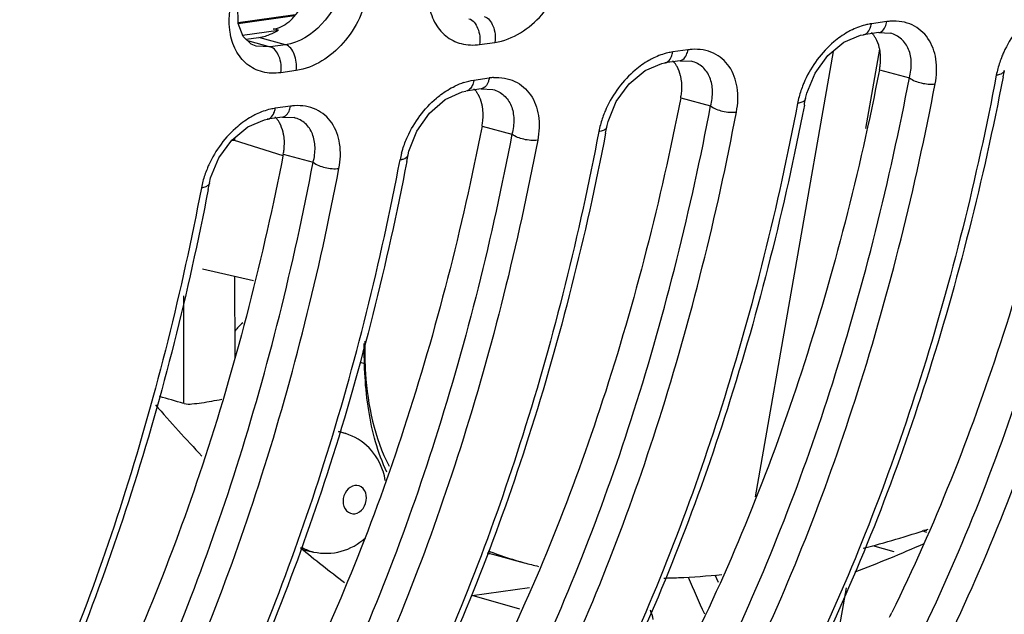
# Model space of a CAD drawing. Units: millimetres. Extents: x 26192 to 27571, y -17835 to -16913.
# Drawn here: x 26951 to 26977, y -17506 to -17490 of the extents above; entities that cross this region are included whole.
import ezdxf

# ---------------------------------------------------------------- set-up
doc = ezdxf.new("R2010")
doc.units = ezdxf.units.MM

msp = doc.modelspace()

# ---------------------------------------------------------------- linework, layer by layer
at = {"color": 7, "linetype": 'Continuous'}
for p, q in [((26956.92, -17489.902), (26956.913, -17489.422)), ((26958.434, -17489.673), (26956.92, -17489.887)), ((26958.414, -17489.697), (26956.922, -17489.908)), ((26957.051, -17490.249), (26956.92, -17489.902)), ((26974.149, -17489.853), (26973.742, -17489.91)), ((26957.037, -17490.212), (26957.992, -17490.076)), ((26957.845, -17490.05), (26957.958, -17490.034)), ((26957.897, -17490.049), (26957.845, -17490.05)), ((26973.937, -17490.144), (26973.531, -17490.201)), ((26973.937, -17490.144), (26974.243, -17490.157)), ((26974.245, -17490.158), (26974.243, -17490.157)), ((26957.263, -17490.452), (26957.051, -17490.249)), ((26957.127, -17490.322), (26957.469, -17490.274)), ((26957.166, -17490.359), (26957.772, -17490.524)), ((26957.401, -17490.507), (26957.263, -17490.452)), ((26958.178, -17490.466), (26957.469, -17490.274)), ((26958.178, -17490.466), (26957.772, -17490.524)), ((26963.335, -17490.461), (26963.741, -17490.404)), ((26957.401, -17490.507), (26957.393, -17490.505)), ((26957.772, -17490.524), (26957.401, -17490.507)), ((26968.869, -17490.602), (26968.463, -17490.659)), ((26972.722, -17490.644), (26970.656, -17502.489)), ((26973.954, -17490.587), (26973.586, -17492.697)), ((26968.658, -17490.893), (26968.251, -17490.95)), ((26968.658, -17490.893), (26968.964, -17490.906)), ((26968.965, -17490.907), (26968.963, -17490.906)), ((26958.462, -17491.153), (26958.055, -17491.21)), ((26973.957, -17491.131), (26974.751, -17491.346)), ((26977.273, -17491.151), (26977.273, -17491.152)), ((26963.183, -17491.409), (26963.589, -17491.351)), ((26963.378, -17491.642), (26962.971, -17491.7)), ((26963.378, -17491.642), (26963.687, -17491.656)), ((26963.686, -17491.656), (26963.687, -17491.656)), ((26971.993, -17491.9), (26972.027, -17491.756)), ((26968.677, -17491.88), (26969.472, -17492.095)), ((26971.993, -17491.9), (26971.993, -17491.901)), ((26958.31, -17492.1), (26957.904, -17492.158)), ((26958.098, -17492.391), (26957.692, -17492.449)), ((26958.098, -17492.391), (26958.404, -17492.404)), ((26958.406, -17492.405), (26958.404, -17492.404)), ((26966.714, -17492.649), (26966.747, -17492.505)), ((26961.457, -17493.294), (26961.664, -17492.765)), ((26963.398, -17492.629), (26964.192, -17492.844)), ((26966.714, -17492.649), (26966.714, -17492.65)), ((26956.815, -17493.003), (26958.107, -17493.414)), ((26956.829, -17493.005), (26956.829, -17492.936)), ((26961.434, -17493.398), (26961.457, -17493.294)), ((26958.118, -17493.378), (26958.912, -17493.593)), ((26961.434, -17493.399), (26961.434, -17493.398)), ((26956.154, -17494.147), (26956.188, -17494.003)), ((26956.154, -17494.147), (26956.154, -17494.148)), ((26955.969, -17496.428), (26957.323, -17496.733)), ((26956.838, -17498.78), (26956.835, -17496.623)), ((26955.463, -17497.147), (26955.467, -17500.006)), ((26960.163, -17498.912), (26960.275, -17498.944)), ((26959.582, -17500.745), (26959.778, -17500.807)), ((26975.085, -17503.388), (26975.204, -17503.425)), ((26975.217, -17503.396), (26975.138, -17503.372)), ((26974.344, -17503.948), (26973.782, -17503.789)), ((26958.587, -17503.88), (26958.925, -17503.956)), ((26963.676, -17504.013), (26964.517, -17504.241)), ((26969.583, -17504.561), (26969.669, -17504.76)), ((26963.132, -17505.117), (26964.655, -17504.901)), ((26964.404, -17505.479), (26963.132, -17505.117)), ((26972.837, -17506.285), (26973.077, -17504.908))]:
    msp.add_line(p, q, dxfattribs=at)
for points in [[(26973.012, -17490.402), (26973.453, -17490.215), (26973.531, -17490.201)], [(26972.027, -17491.756), (26972.245, -17491.227), (26972.588, -17490.756), (26973.012, -17490.402)], [(26967.732, -17491.151), (26968.174, -17490.964), (26968.251, -17490.95)], [(26966.747, -17492.505), (26966.965, -17491.976), (26967.308, -17491.505), (26967.732, -17491.151)], [(26962.421, -17491.92), (26962.866, -17491.72), (26962.971, -17491.7)], [(26961.664, -17492.765), (26961.999, -17492.286), (26962.421, -17491.92)], [(26957.173, -17492.649), (26957.615, -17492.463), (26957.692, -17492.449)], [(26956.188, -17494.003), (26956.406, -17493.474), (26956.749, -17493.003), (26957.173, -17492.649)]]:
    msp.add_lwpolyline(points, dxfattribs=at)
for centre, radius, start, end in [((26974.346, -17491.235), 1.396, 93.6013, 98.1455), ((26957.139, -17488.7), 1.619, 299.2285, 301.7767), ((26973.123, -17490.71), 0.842, 29.0679, 34.7959), ((26969.067, -17491.984), 1.396, 93.6013, 98.1455), ((26967.843, -17491.459), 0.842, 29.0679, 34.7959), ((26979.519, -17491.748), 2.503, 165.0658, 169.1729), ((26900.827, -17476.541), 77.83, 349.05227, 349.17999), ((26963.503, -17493.278), 1.9, 108.2546, 115.7505), ((26963.787, -17492.742), 1.405, 93.4605, 98.0865), ((26962.563, -17492.209), 0.843, 28.9585, 34.7944), ((26974.239, -17492.497), 2.503, 165.0658, 169.1729), ((26895.547, -17477.29), 77.83, 349.05227, 349.17999), ((26958.508, -17493.482), 1.396, 93.6013, 98.1455), ((26957.284, -17492.957), 0.842, 29.0679, 34.7959), ((26968.96, -17493.246), 2.503, 165.0658, 169.1729), ((26890.267, -17478.039), 77.83, 349.05227, 349.17999), ((26963.683, -17493.996), 2.506, 165.0633, 169.1657), ((26884.988, -17478.788), 77.83, 349.05227, 349.17999), ((26958.4, -17494.744), 2.503, 165.0658, 169.1729), ((26879.708, -17479.537), 77.83, 349.05227, 349.17999), ((26958.766, -17499.711), 2.531, 132.9978, 139.8727), ((26926.71, -17597.7), 101.839, 73.59796, 73.96898), ((26979.892, -17478.453), 33.16, 220.6191, 223.7982), ((26959.463, -17501.802), 1.043, 72.4055, 83.9966), ((26959.197, -17502.315), 1.652, 9.2059, 17.7877), ((26966.276, -17476.155), 28.636, 284.6664, 288.2662), ((26961.032, -17472.064), 34.666, 290.7474, 294.0159), ((26978.097, -17480.333), 30.558, 230.2845, 233.0926), ((26959.151, -17502.946), 1.035, 254.7136, 257.347), ((26965.315, -17497.967), 6.265, 253.5017, 254.8318), ((26966.437, -17496.777), 7.703, 248.0543, 249.1012), ((26965.235, -17506.961), 3.386, 118.5593, 119.4975), ((26967.153, -17494.512), 10.08, 254.843, 257.0885), ((27047.321, -17470.818), 85.419, 203.31426, 204.02956), ((26963.602, -17506.921), 4.501, 15.0357, 18.3154), ((26931.468, -17484.515), 47.711, 333.6561, 333.8189)]:
    msp.add_arc(centre, radius, start, end, dxfattribs=at)
msp.add_ellipse((26980.301, -17494.994), major_axis=(25.083, -5.309), ratio=0.016453, start_param=2.670299, end_param=2.683284, dxfattribs=at)
for points, knots in [([(26963.741, -17490.404), (26964.217, -17490.336), (26964.902, -17489.874), (26965.447, -17489.033), (26965.604, -17488.524), (26965.637, -17488.27)], [0, 0, 0, 0, 0.479953, 0.744121, 1, 1, 1, 1]), ([(26959.666, -17488.896), (26959.599, -17489.276), (26959.226, -17489.973), (26958.541, -17490.415), (26958.178, -17490.466)], [0, 0, 0, 0, 0.513007, 1, 1, 1, 1]), ([(26958.307, -17489.827), (26958.385, -17489.75), (26958.667, -17489.423), (26958.847, -17489.004), (26958.89, -17488.686)], [0, 0, 0, 0, 0.254376, 1, 1, 1, 1]), ([(26960.357, -17489.019), (26960.324, -17489.273), (26960.168, -17489.782), (26959.623, -17490.623), (26958.938, -17491.085), (26958.462, -17491.153)], [0, 0, 0, 0, 0.255878, 0.52005, 1, 1, 1, 1]), ([(26961.984, -17489.378), (26962.009, -17489.547), (26962.104, -17489.867), (26962.408, -17490.257), (26962.846, -17490.476), (26963.173, -17490.484), (26963.335, -17490.461)], [0, 0, 0, 0, 0.264558, 0.507561, 0.745725, 1, 1, 1, 1]), ([(26956.704, -17490.128), (26956.697, -17490.081), (26956.675, -17489.885), (26956.683, -17489.686), (26956.702, -17489.537)], [0, 0, 0, 0, 0.241839, 1, 1, 1, 1]), ([(26958.307, -17489.827), (26958.251, -17489.883), (26958.122, -17489.974), (26957.974, -17490.038), (26957.896, -17490.049)], [0, 0, 0, 0, 0.50456, 1, 1, 1, 1]), ([(26963.051, -17489.775), (26963.161, -17489.804), (26963.285, -17489.989), (26963.345, -17490.238), (26963.346, -17490.389), (26963.335, -17490.461)], [0, 0, 0, 0, 0.435074, 0.71933, 1, 1, 1, 1]), ([(26963.457, -17489.717), (26963.567, -17489.747), (26963.691, -17489.932), (26963.751, -17490.18), (26963.752, -17490.331), (26963.741, -17490.404)], [0, 0, 0, 0, 0.435072, 0.719329, 1, 1, 1, 1]), ([(26973.742, -17489.91), (26973.7, -17489.916), (26973.526, -17489.949), (26973.358, -17490.01), (26973.237, -17490.068)], [0, 0, 0, 0, 0.239966, 1, 1, 1, 1]), ([(26973.694, -17490.064), (26973.7, -17490.053), (26973.722, -17490.004), (26973.736, -17489.951), (26973.742, -17489.91)], [0, 0, 0, 0, 0.234502, 1, 1, 1, 1]), ([(26974.09, -17490.025), (26974.097, -17490.013), (26974.125, -17489.958), (26974.141, -17489.899), (26974.149, -17489.853)], [0, 0, 0, 0, 0.231518, 1, 1, 1, 1]), ([(26975.436, -17491.508), (26975.478, -17491.292), (26975.498, -17490.868), (26975.294, -17490.283), (26974.842, -17489.888), (26974.451, -17489.829), (26974.259, -17489.841)], [0, 0, 0, 0, 0.278001, 0.525581, 0.756748, 1, 1, 1, 1]), ([(26958.055, -17491.21), (26957.893, -17491.233), (26957.566, -17491.225), (26957.128, -17491.006), (26956.825, -17490.616), (26956.73, -17490.297), (26956.704, -17490.128)], [0, 0, 0, 0, 0.254276, 0.492449, 0.735453, 1, 1, 1, 1]), ([(26957.643, -17490.235), (26957.668, -17490.228), (26957.766, -17490.195), (26957.861, -17490.151), (26957.93, -17490.113)], [0, 0, 0, 0, 0.243539, 1, 1, 1, 1]), ([(26973.237, -17490.068), (26973.194, -17490.089), (26973.021, -17490.18), (26972.859, -17490.295), (26972.746, -17490.391)], [0, 0, 0, 0, 0.243435, 1, 1, 1, 1]), ([(26973.531, -17490.201), (26973.547, -17490.199), (26973.618, -17490.178), (26973.669, -17490.115), (26973.694, -17490.064)], [0, 0, 0, 0, 0.225976, 1, 1, 1, 1]), ([(26973.733, -17490.139), (26973.756, -17490.16), (26973.785, -17490.189), (26973.809, -17490.222), (26973.815, -17490.229)], [0, 0, 0, 0, 0.766287, 1, 1, 1, 1]), ([(26973.937, -17490.144), (26973.952, -17490.141), (26974.017, -17490.123), (26974.065, -17490.069), (26974.09, -17490.025)], [0, 0, 0, 0, 0.228906, 1, 1, 1, 1]), ([(26974.751, -17491.346), (26974.785, -17491.216), (26974.821, -17490.959), (26974.756, -17490.591), (26974.559, -17490.295), (26974.353, -17490.187), (26974.245, -17490.158)], [0, 0, 0, 0, 0.281639, 0.534195, 0.766516, 1, 1, 1, 1]), ([(26958.462, -17491.153), (26958.473, -17491.08), (26958.472, -17490.929), (26958.412, -17490.681), (26958.287, -17490.496), (26958.178, -17490.466)], [0, 0, 0, 0, 0.28067, 0.564926, 1, 1, 1, 1]), ([(26973.971, -17490.632), (26973.966, -17490.602), (26973.943, -17490.487), (26973.901, -17490.376), (26973.859, -17490.301)], [0, 0, 0, 0, 0.259418, 1, 1, 1, 1]), ([(26979.237, -17490.381), (26978.704, -17493.098), (26977.39, -17498.283), (26975.416, -17503.262), (26974.283, -17505.566)], [0, 0, 0, 0, 0.518936, 1, 1, 1, 1]), ([(26958.055, -17491.21), (26958.067, -17491.138), (26958.066, -17490.987), (26958.006, -17490.738), (26957.881, -17490.553), (26957.772, -17490.524)], [0, 0, 0, 0, 0.280671, 0.564927, 1, 1, 1, 1]), ([(26968.463, -17490.659), (26968.421, -17490.665), (26968.247, -17490.698), (26968.079, -17490.759), (26967.958, -17490.817)], [0, 0, 0, 0, 0.239966, 1, 1, 1, 1]), ([(26968.414, -17490.814), (26968.42, -17490.802), (26968.442, -17490.753), (26968.456, -17490.7), (26968.463, -17490.659)], [0, 0, 0, 0, 0.234502, 1, 1, 1, 1]), ([(26968.811, -17490.774), (26968.818, -17490.762), (26968.845, -17490.707), (26968.861, -17490.648), (26968.869, -17490.602)], [0, 0, 0, 0, 0.231518, 1, 1, 1, 1]), ([(26970.157, -17492.257), (26970.198, -17492.041), (26970.219, -17491.617), (26970.015, -17491.032), (26969.562, -17490.637), (26969.171, -17490.578), (26968.979, -17490.591)], [0, 0, 0, 0, 0.278001, 0.525581, 0.756748, 1, 1, 1, 1]), ([(26973.957, -17491.131), (26973.965, -17491.088), (26973.991, -17490.923), (26973.991, -17490.753), (26973.971, -17490.632)], [0, 0, 0, 0, 0.260589, 1, 1, 1, 1]), ([(26975.159, -17505.941), (26976.274, -17503.603), (26978.215, -17498.567), (26979.508, -17493.335), (26980.031, -17490.597)], [0, 0, 0, 0, 0.481644, 1, 1, 1, 1]), ([(26977.257, -17490.667), (26977.241, -17490.703), (26977.18, -17490.845), (26977.13, -17490.991), (26977.101, -17491.103)], [0, 0, 0, 0, 0.254496, 1, 1, 1, 1]), ([(26967.958, -17490.817), (26967.915, -17490.838), (26967.741, -17490.929), (26967.58, -17491.044), (26967.467, -17491.14)], [0, 0, 0, 0, 0.243435, 1, 1, 1, 1]), ([(26968.251, -17490.95), (26968.268, -17490.948), (26968.338, -17490.927), (26968.389, -17490.864), (26968.414, -17490.814)], [0, 0, 0, 0, 0.225976, 1, 1, 1, 1]), ([(26968.454, -17490.888), (26968.477, -17490.909), (26968.505, -17490.938), (26968.53, -17490.971), (26968.535, -17490.978)], [0, 0, 0, 0, 0.766287, 1, 1, 1, 1]), ([(26968.658, -17490.893), (26968.673, -17490.891), (26968.737, -17490.872), (26968.785, -17490.818), (26968.811, -17490.774)], [0, 0, 0, 0, 0.228906, 1, 1, 1, 1]), ([(26969.472, -17492.095), (26969.505, -17491.965), (26969.541, -17491.708), (26969.477, -17491.34), (26969.279, -17491.044), (26969.073, -17490.936), (26968.965, -17490.907)], [0, 0, 0, 0, 0.281639, 0.534195, 0.766516, 1, 1, 1, 1]), ([(26975.803, -17506.232), (26976.927, -17503.875), (26978.884, -17498.797), (26980.188, -17493.52), (26980.716, -17490.759)], [0, 0, 0, 0, 0.481644, 1, 1, 1, 1]), ([(26968.691, -17491.381), (26968.687, -17491.351), (26968.663, -17491.236), (26968.622, -17491.125), (26968.58, -17491.05)], [0, 0, 0, 0, 0.259418, 1, 1, 1, 1]), ([(26973.957, -17491.131), (26973.424, -17493.847), (26972.11, -17499.032), (26970.136, -17504.011), (26969.004, -17506.315)], [0, 0, 0, 0, 0.518936, 1, 1, 1, 1]), ([(26977.061, -17491.278), (26976.54, -17494.003), (26975.256, -17499.216), (26973.335, -17504.236), (26972.234, -17506.57)], [0, 0, 0, 0, 0.518063, 1, 1, 1, 1]), ([(26977.273, -17491.152), (26977.27, -17491.167), (26977.248, -17491.21), (26977.17, -17491.256), (26977.101, -17491.272), (26977.061, -17491.278)], [0, 0, 0, 0, 0.184819, 0.533455, 1, 1, 1, 1]), ([(26963.183, -17491.409), (26963.181, -17491.425), (26963.168, -17491.484), (26963.147, -17491.542), (26963.125, -17491.581)], [0, 0, 0, 0, 0.267812, 1, 1, 1, 1]), ([(26963.589, -17491.351), (26963.584, -17491.382), (26963.56, -17491.485), (26963.498, -17491.591), (26963.431, -17491.625)], [0, 0, 0, 0, 0.29731, 1, 1, 1, 1]), ([(26963.702, -17491.339), (26963.894, -17491.328), (26964.285, -17491.387), (26964.736, -17491.782), (26964.939, -17492.367), (26964.918, -17492.79), (26964.877, -17493.006)], [0, 0, 0, 0, 0.243167, 0.474341, 0.721979, 1, 1, 1, 1]), ([(26968.677, -17491.88), (26968.686, -17491.837), (26968.711, -17491.672), (26968.711, -17491.503), (26968.691, -17491.381)], [0, 0, 0, 0, 0.260589, 1, 1, 1, 1]), ([(26969.88, -17506.69), (26970.994, -17504.352), (26972.935, -17499.316), (26974.228, -17494.084), (26974.751, -17491.346)], [0, 0, 0, 0, 0.481644, 1, 1, 1, 1]), ([(26970.524, -17506.981), (26971.648, -17504.624), (26973.605, -17499.546), (26974.909, -17494.269), (26975.436, -17491.508)], [0, 0, 0, 0, 0.481644, 1, 1, 1, 1]), ([(26971.978, -17491.416), (26971.961, -17491.452), (26971.9, -17491.594), (26971.851, -17491.741), (26971.821, -17491.852)], [0, 0, 0, 0, 0.254496, 1, 1, 1, 1]), ([(26977.24, -17491.322), (26976.713, -17494.048), (26975.414, -17499.264), (26973.474, -17504.283), (26972.362, -17506.617)], [0, 0, 0, 0, 0.517886, 1, 1, 1, 1]), ([(26974.751, -17491.346), (26974.842, -17491.417), (26975.073, -17491.501), (26975.314, -17491.525), (26975.436, -17491.508)], [0, 0, 0, 0, 0.482918, 1, 1, 1, 1]), ([(26962.188, -17491.888), (26962.226, -17491.855), (26962.379, -17491.734), (26962.547, -17491.63), (26962.678, -17491.567)], [0, 0, 0, 0, 0.256531, 1, 1, 1, 1]), ([(26963.125, -17491.581), (26963.116, -17491.597), (26963.079, -17491.651), (26963.018, -17491.693), (26962.972, -17491.699)], [0, 0, 0, 0, 0.285021, 1, 1, 1, 1]), ([(26963.174, -17491.637), (26963.197, -17491.658), (26963.226, -17491.687), (26963.25, -17491.72), (26963.255, -17491.727)], [0, 0, 0, 0, 0.766287, 1, 1, 1, 1]), ([(26963.412, -17492.13), (26963.407, -17492.1), (26963.384, -17491.986), (26963.343, -17491.876), (26963.301, -17491.8)], [0, 0, 0, 0, 0.259371, 1, 1, 1, 1]), ([(26963.687, -17491.656), (26963.794, -17491.685), (26964, -17491.794), (26964.197, -17492.089), (26964.261, -17492.458), (26964.226, -17492.714), (26964.192, -17492.844)], [0, 0, 0, 0, 0.233449, 0.465779, 0.718356, 1, 1, 1, 1]), ([(26968.677, -17491.88), (26968.145, -17494.597), (26966.83, -17499.781), (26964.856, -17504.76), (26963.724, -17507.064)], [0, 0, 0, 0, 0.518936, 1, 1, 1, 1]), ([(26971.781, -17492.027), (26971.26, -17494.752), (26969.976, -17499.965), (26968.056, -17504.985), (26966.954, -17507.319)], [0, 0, 0, 0, 0.518063, 1, 1, 1, 1]), ([(26971.993, -17491.901), (26971.99, -17491.916), (26971.968, -17491.959), (26971.89, -17492.005), (26971.821, -17492.021), (26971.781, -17492.027)], [0, 0, 0, 0, 0.184819, 0.533455, 1, 1, 1, 1]), ([(26957.398, -17492.315), (26957.355, -17492.336), (26957.182, -17492.427), (26957.021, -17492.542), (26956.907, -17492.638)], [0, 0, 0, 0, 0.243435, 1, 1, 1, 1]), ([(26957.904, -17492.158), (26957.862, -17492.163), (26957.688, -17492.196), (26957.519, -17492.257), (26957.398, -17492.315)], [0, 0, 0, 0, 0.239966, 1, 1, 1, 1]), ([(26957.692, -17492.448), (26957.708, -17492.446), (26957.779, -17492.425), (26957.83, -17492.362), (26957.855, -17492.312)], [0, 0, 0, 0, 0.225976, 1, 1, 1, 1]), ([(26957.855, -17492.312), (26957.861, -17492.3), (26957.883, -17492.251), (26957.897, -17492.198), (26957.904, -17492.158)], [0, 0, 0, 0, 0.234502, 1, 1, 1, 1]), ([(26958.098, -17492.391), (26958.113, -17492.389), (26958.178, -17492.37), (26958.226, -17492.316), (26958.252, -17492.272)], [0, 0, 0, 0, 0.228906, 1, 1, 1, 1]), ([(26958.252, -17492.272), (26958.259, -17492.26), (26958.286, -17492.205), (26958.302, -17492.146), (26958.31, -17492.1)], [0, 0, 0, 0, 0.231518, 1, 1, 1, 1]), ([(26959.597, -17493.755), (26959.639, -17493.539), (26959.66, -17493.115), (26959.455, -17492.53), (26959.003, -17492.136), (26958.612, -17492.077), (26958.42, -17492.089)], [0, 0, 0, 0, 0.278001, 0.525581, 0.756748, 1, 1, 1, 1]), ([(26963.398, -17492.629), (26963.406, -17492.586), (26963.432, -17492.421), (26963.431, -17492.252), (26963.412, -17492.13)], [0, 0, 0, 0, 0.260589, 1, 1, 1, 1]), ([(26964.6, -17507.439), (26965.714, -17505.101), (26967.655, -17500.066), (26968.948, -17494.833), (26969.472, -17492.095)], [0, 0, 0, 0, 0.481644, 1, 1, 1, 1]), ([(26965.244, -17507.73), (26966.368, -17505.373), (26968.325, -17500.295), (26969.629, -17495.018), (26970.157, -17492.257)], [0, 0, 0, 0, 0.481644, 1, 1, 1, 1]), ([(26966.698, -17492.165), (26966.682, -17492.201), (26966.621, -17492.343), (26966.571, -17492.49), (26966.541, -17492.601)], [0, 0, 0, 0, 0.254496, 1, 1, 1, 1]), ([(26971.961, -17492.071), (26971.433, -17494.797), (26970.134, -17500.013), (26968.194, -17505.033), (26967.082, -17507.366)], [0, 0, 0, 0, 0.517886, 1, 1, 1, 1]), ([(26969.472, -17492.095), (26969.562, -17492.166), (26969.793, -17492.25), (26970.035, -17492.274), (26970.157, -17492.257)], [0, 0, 0, 0, 0.482918, 1, 1, 1, 1]), ([(26957.895, -17492.387), (26957.918, -17492.407), (26957.946, -17492.436), (26957.97, -17492.469), (26957.976, -17492.477)], [0, 0, 0, 0, 0.766287, 1, 1, 1, 1]), ([(26958.132, -17492.879), (26958.127, -17492.849), (26958.104, -17492.735), (26958.062, -17492.624), (26958.02, -17492.548)], [0, 0, 0, 0, 0.259418, 1, 1, 1, 1]), ([(26958.912, -17493.593), (26958.946, -17493.463), (26958.982, -17493.206), (26958.917, -17492.838), (26958.72, -17492.542), (26958.514, -17492.434), (26958.406, -17492.405)], [0, 0, 0, 0, 0.281639, 0.534195, 0.766516, 1, 1, 1, 1]), ([(26963.398, -17492.629), (26962.865, -17495.346), (26961.551, -17500.531), (26959.577, -17505.51), (26958.444, -17507.813)], [0, 0, 0, 0, 0.518936, 1, 1, 1, 1]), ([(26964.192, -17492.844), (26963.669, -17495.582), (26962.376, -17500.815), (26960.435, -17505.85), (26959.32, -17508.188)], [0, 0, 0, 0, 0.518356, 1, 1, 1, 1]), ([(26966.501, -17492.776), (26965.981, -17495.501), (26964.696, -17500.714), (26962.776, -17505.734), (26961.675, -17508.068)], [0, 0, 0, 0, 0.518063, 1, 1, 1, 1]), ([(26966.681, -17492.82), (26966.154, -17495.546), (26964.854, -17500.762), (26962.915, -17505.782), (26961.802, -17508.115)], [0, 0, 0, 0, 0.517886, 1, 1, 1, 1]), ([(26964.877, -17493.006), (26964.755, -17493.023), (26964.514, -17492.999), (26964.282, -17492.915), (26964.192, -17492.844)], [0, 0, 0, 0, 0.517082, 1, 1, 1, 1]), ([(26966.714, -17492.65), (26966.711, -17492.665), (26966.688, -17492.708), (26966.61, -17492.754), (26966.541, -17492.77), (26966.501, -17492.776)], [0, 0, 0, 0, 0.184819, 0.533455, 1, 1, 1, 1]), ([(26956.758, -17493.005), (26956.776, -17493.005), (26956.789, -17492.996), (26956.831, -17493.013), (26956.83, -17493.008)], [0, 0, 0, 0, 0.747125, 1, 1, 1, 1]), ([(26958.118, -17493.378), (26958.126, -17493.335), (26958.152, -17493.17), (26958.152, -17493.001), (26958.132, -17492.879)], [0, 0, 0, 0, 0.260589, 1, 1, 1, 1]), ([(26964.877, -17493.006), (26964.349, -17495.767), (26963.046, -17501.044), (26961.088, -17506.122), (26959.965, -17508.479)], [0, 0, 0, 0, 0.518356, 1, 1, 1, 1]), ([(26961.262, -17493.35), (26961.272, -17493.313), (26961.315, -17493.165), (26961.37, -17493.02), (26961.418, -17492.914)], [0, 0, 0, 0, 0.245271, 1, 1, 1, 1]), ([(26958.118, -17493.378), (26957.585, -17496.095), (26956.271, -17501.28), (26954.297, -17506.259), (26953.165, -17508.562)], [0, 0, 0, 0, 0.518936, 1, 1, 1, 1]), ([(26954.041, -17508.937), (26955.155, -17506.599), (26957.096, -17501.564), (26958.389, -17496.331), (26958.912, -17493.593)], [0, 0, 0, 0, 0.481644, 1, 1, 1, 1]), ([(26956.395, -17508.817), (26957.496, -17506.483), (26959.417, -17501.463), (26960.701, -17496.25), (26961.222, -17493.525)], [0, 0, 0, 0, 0.481938, 1, 1, 1, 1]), ([(26961.401, -17493.569), (26960.874, -17496.296), (26959.575, -17501.511), (26957.635, -17506.531), (26956.523, -17508.864)], [0, 0, 0, 0, 0.517886, 1, 1, 1, 1]), ([(26958.912, -17493.593), (26959.003, -17493.664), (26959.234, -17493.749), (26959.475, -17493.773), (26959.597, -17493.755)], [0, 0, 0, 0, 0.482918, 1, 1, 1, 1]), ([(26961.222, -17493.525), (26961.25, -17493.521), (26961.329, -17493.505), (26961.424, -17493.454), (26961.434, -17493.399)], [0, 0, 0, 0, 0.332384, 1, 1, 1, 1]), ([(26954.685, -17509.228), (26955.809, -17506.871), (26957.766, -17501.793), (26959.07, -17496.516), (26959.597, -17493.755)], [0, 0, 0, 0, 0.481644, 1, 1, 1, 1]), ([(26956.139, -17493.663), (26956.122, -17493.699), (26956.061, -17493.841), (26956.012, -17493.988), (26955.982, -17494.099)], [0, 0, 0, 0, 0.254496, 1, 1, 1, 1]), ([(26956.154, -17494.148), (26956.151, -17494.164), (26956.129, -17494.207), (26956.051, -17494.252), (26955.982, -17494.268), (26955.942, -17494.274)], [0, 0, 0, 0, 0.184819, 0.533455, 1, 1, 1, 1]), ([(26955.942, -17494.274), (26955.421, -17496.999), (26954.137, -17502.212), (26952.217, -17507.232), (26951.115, -17509.566)], [0, 0, 0, 0, 0.518063, 1, 1, 1, 1]), ([(26956.122, -17494.318), (26955.594, -17497.045), (26954.295, -17502.26), (26952.355, -17507.28), (26951.243, -17509.613)], [0, 0, 0, 0, 0.517886, 1, 1, 1, 1]), ([(26960.872, -17501.829), (26960.626, -17501.315), (26960.321, -17500.171), (26960.263, -17499.006), (26960.27, -17498.412)], [0, 0, 0, 0, 0.489732, 1, 1, 1, 1]), ([(26960.285, -17498.347), (26960.278, -17498.635), (26960.297, -17499.766), (26960.54, -17500.92), (26960.927, -17501.673)], [0, 0, 0, 0, 0.253272, 1, 1, 1, 1]), ([(26955.488, -17500.009), (26955.553, -17500.028), (26955.712, -17500.017), (26956.043, -17499.982), (26956.305, -17499.921), (26956.484, -17499.895)], [0, 0, 0, 0, 0.203577, 0.46017, 1, 1, 1, 1]), ([(26960.77, -17501.811), (26960.696, -17501.58), (26960.44, -17501.146), (26960.009, -17500.881), (26959.778, -17500.807)], [0, 0, 0, 0, 0.500465, 1, 1, 1, 1]), ([(26960.015, -17502.188), (26959.93, -17502.201), (26959.764, -17502.321), (26959.707, -17502.509), (26959.708, -17502.606)], [0, 0, 0, 0, 0.471711, 1, 1, 1, 1]), ([(26960.329, -17502.518), (26960.329, -17502.429), (26960.279, -17502.245), (26960.093, -17502.176), (26960.015, -17502.188)], [0, 0, 0, 0, 0.53478, 1, 1, 1, 1]), ([(26960.021, -17502.937), (26960.107, -17502.924), (26960.273, -17502.803), (26960.329, -17502.615), (26960.329, -17502.518)], [0, 0, 0, 0, 0.471711, 1, 1, 1, 1]), ([(26959.708, -17502.606), (26959.708, -17502.696), (26959.757, -17502.879), (26959.944, -17502.949), (26960.021, -17502.937)], [0, 0, 0, 0, 0.53478, 1, 1, 1, 1]), ([(26958.925, -17503.956), (26959.163, -17504.009), (26959.674, -17503.997), (26960.117, -17503.746), (26960.298, -17503.581)], [0, 0, 0, 0, 0.499454, 1, 1, 1, 1]), ([(26968.226, -17504.649), (26968.356, -17504.647), (26968.871, -17504.631), (26969.385, -17504.593), (26969.77, -17504.554)], [0, 0, 0, 0, 0.250906, 1, 1, 1, 1])]:
    msp.add_open_spline(points, degree=3, knots=knots, dxfattribs=at)
for points in [[(26978.026, -17489.641), (26977.7, -17489.917), (26977.434, -17490.278), (26977.257, -17490.667)], [(26957.469, -17490.274), (26957.528, -17490.266), (26957.586, -17490.252), (26957.643, -17490.235)], [(26972.746, -17490.391), (26972.42, -17490.666), (26972.154, -17491.027), (26971.978, -17491.416)], [(26967.467, -17491.14), (26967.14, -17491.415), (26966.874, -17491.776), (26966.698, -17492.165)], [(26962.908, -17491.474), (26962.997, -17491.444), (26963.09, -17491.422), (26963.183, -17491.409)], [(26963.431, -17491.625), (26963.415, -17491.633), (26963.396, -17491.639), (26963.378, -17491.642)], [(26961.418, -17492.914), (26961.595, -17492.525), (26961.861, -17492.164), (26962.188, -17491.888)], [(26956.907, -17492.638), (26956.581, -17492.914), (26956.315, -17493.274), (26956.139, -17493.663)], [(26958.601, -17503.822), (26958.686, -17503.876), (26958.781, -17503.917), (26958.878, -17503.944)], [(26963.689, -17503.973), (26963.96, -17504.077), (26964.237, -17504.165), (26964.517, -17504.241)]]:
    msp.add_open_spline(points, degree=3, dxfattribs=at)

doc.saveas('drawing.dxf')
